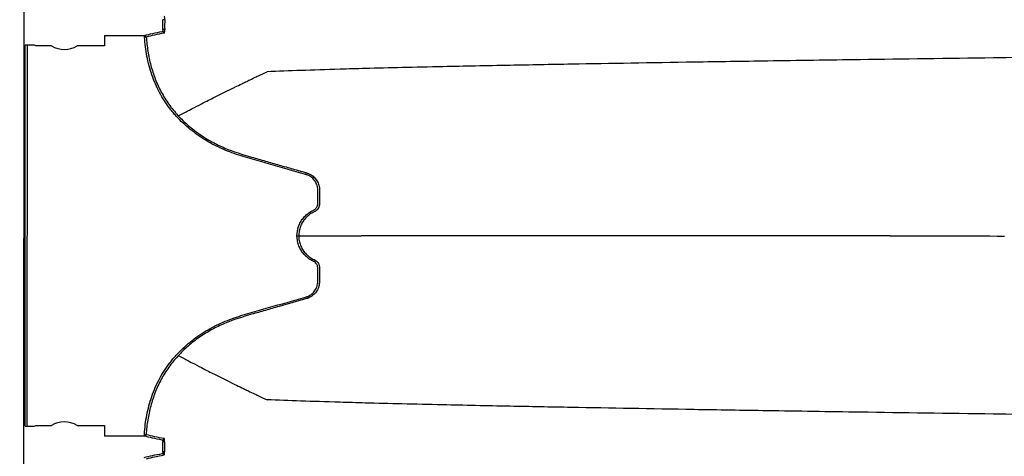
# Model space of a CAD drawing. Units: inches. Extents: x -15.6 to 15.6, y -11.8 to 11.8.
# Drawn here: x -2.9 to -2.3, y -8.1 to -7.8 of the extents above; entities that cross this region are included whole.
import ezdxf

# ---------------------------------------------------------------- set-up
doc = ezdxf.new("R2010")
doc.units = ezdxf.units.IN
doc.header["$MEASUREMENT"] = 0
doc.styles.get("Standard").update_dxf_attribs({"font": 'arial.ttf', "height": 0.05})
doc.dimstyles.new('Chamber', dxfattribs={"dimtxt": 0.08, "dimasz": 0.08, "dimexe": 0.18, "dimexo": 0.0625, "dimgap": 0.05, "dimtad": 0, "dimtih": 1, "dimtoh": 1, "dimdec": 1, "dimzin": 0, "dimdsep": 46, "dimtxsty": 'Standard', "dimcen": 0, "dimadec": 0, "dimazin": 0, "dimtfac": 1, "dimtdec": 1, "dimtofl": 0, "dimtmove": 0, "dimatfit": 3, "dimfxl": 0.18, "dimtolj": 1, "dimtzin": 0, "dimarcsym": 0})

# ---------------------------------------------------------------- blocks, each defined once
blk = doc.blocks.new('*D56')
at = {"color": 0, "lineweight": -2, "transparency": 16777216}
for p, q in [((-2.9312, -4.57079), (-3.90518, -4.57079)), ((-3.72518, -4.65079), (-3.72518, -6.46014)), ((-3.72518, -8.51858), (-3.72518, -6.70923)), ((-2.93297, -8.59858), (-3.90518, -8.59858))]:
    blk.add_line(p, q, dxfattribs=at)
at = {"color": 0, "transparency": 16777216}
for points in [[(-3.73851, -4.65079), (-3.71184, -4.65079), (-3.72518, -4.57079)], [(-3.73851, -8.51858), (-3.71184, -8.51858), (-3.72518, -8.59858)]]:
    blk.add_solid(points, dxfattribs=at)
at = {"layer": 'Defpoints', "color": 0, "transparency": 16777216}
for p in [(-3.72518, -4.57079), (-2.8687, -4.57079), (-2.87047, -8.59858)]:
    blk.add_point(p, dxfattribs=at)
at = {"color": 0, "transparency": 16777216, "insert": (-3.72518, -6.58469), "char_height": 0.05, "width": 0.6939745, "attachment_point": 5}
blk.add_mtext('\\A1;87.3"\\P(2,220 mm)', dxfattribs=at)

msp = doc.modelspace()

# ---------------------------------------------------------------- linework, layer by layer
at = {"color": 7, "linetype": 'Continuous', "lineweight": 25}
for p, q in [((-2.90543, -8.56452), (-2.90405, -4.66789)), ((-2.81442, -7.81615), (-2.81555, -7.81612)), ((-2.81443, -7.82252), (-2.81556, -7.82255)), ((-2.85329, -7.82624), (-2.82749, -7.82624)), ((-2.85329, -7.82624), (-2.85329, -7.83312)), ((-2.82749, -7.8274), (-2.82749, -7.82624)), ((-2.82635, -7.82732), (-2.82749, -7.8274)), ((-2.9045, -8.07873), (-2.90441, -7.83265)), ((-2.89911, -7.83265), (-2.90441, -7.83265)), ((-2.90326, -7.83265), (-2.90334, -8.07873)), ((-2.89762, -7.8331), (-2.89796, -7.83276)), ((-2.8875, -7.83311), (-2.89762, -7.8331)), ((-2.85329, -7.83312), (-2.87091, -7.83311)), ((-2.9045, -8.07873), (-2.8992, -8.07873)), ((-2.89804, -8.07861), (-2.8977, -8.07827)), ((-2.8977, -8.07827), (-2.88758, -8.07828)), ((-2.87099, -8.07828), (-2.85338, -8.07829)), ((-2.85338, -8.07829), (-2.85338, -8.08517)), ((-2.82759, -8.08518), (-2.85338, -8.08517)), ((-2.82759, -8.08518), (-2.82758, -8.08403)), ((-2.82758, -8.08403), (-2.82645, -8.08411)), ((-2.81452, -8.08892), (-2.81565, -8.08888)), ((-2.81452, -8.09528), (-2.81565, -8.09532))]:
    msp.add_line(p, q, dxfattribs=at)
for centre, radius, start, end in [((-2.82751, -7.8274), 0.00115, 4.01249, 89.37686), ((-2.81592, -7.82485), 0.00115, 2.92476, 89.00794), ((-2.89884, -7.83583), 0.00319, 73.85278, 94.74594), ((-2.8792, -7.81931), 0.0161, 238.96628, 300.99306), ((-2.87929, -8.09208), 0.0161, 58.96628, 120.99306), ((-2.89893, -8.07554), 0.00319, 265.21341, 286.10656), ((-2.8276, -8.08403), 0.00115, 270.58249, 355.94641), ((-2.81601, -8.08658), 0.00115, 270.95139, 357.03288), ((-2.81602, -8.09762), 0.00115, 2.92476, 89.00794)]:
    msp.add_arc(centre, radius, start, end, dxfattribs=at)
for points in [[(-2.81556, -7.82255), (-2.81562, -7.82041), (-2.81562, -7.81826), (-2.81555, -7.81612)], [(-2.81442, -7.81615), (-2.81449, -7.81827), (-2.81449, -7.8204), (-2.81443, -7.82252)], [(-2.82749, -7.82624), (-2.82422, -7.82539), (-2.82035, -7.82455), (-2.8159, -7.8237)], [(-2.81477, -7.8248), (-2.81922, -7.82563), (-2.82308, -7.82647), (-2.82635, -7.82732)], [(-2.66124, -7.95577), (-2.67164, -7.95577), (-2.68011, -7.95577), (-2.68761, -7.95576)], [(-2.34611, -7.95588), (-2.32226, -7.95589), (-2.29759, -7.9559), (-2.27242, -7.95591)], [(-2.81599, -8.08773), (-2.82045, -8.08688), (-2.82431, -8.08604), (-2.82759, -8.08518)], [(-2.82645, -8.08411), (-2.82317, -8.08496), (-2.81931, -8.0858), (-2.81486, -8.08664)], [(-2.81565, -8.09532), (-2.81572, -8.09317), (-2.81572, -8.09103), (-2.81565, -8.08888)], [(-2.81452, -8.08892), (-2.81459, -8.09104), (-2.81459, -8.09316), (-2.81452, -8.09528)], [(-2.82759, -8.09901), (-2.82431, -8.09816), (-2.82045, -8.09731), (-2.816, -8.09647)], [(-2.81487, -8.09756), (-2.81932, -8.0984), (-2.82318, -8.09924), (-2.82645, -8.10008)]]:
    msp.add_open_spline(points, degree=3, dxfattribs=at)
for points, knots in [([(-2.81442, -7.81615), (-2.81441, -7.81586), (-2.81442, -7.81556), (-2.81444, -7.81502), (-2.81446, -7.81477), (-2.81452, -7.81435), (-2.81456, -7.81418), (-2.81466, -7.81395), (-2.81471, -7.81388), (-2.81477, -7.81387)], [0, 0, 0, 0, 0.25, 0.25, 0.5, 0.5, 0.75, 0.75, 1, 1, 1, 1]), ([(-2.81556, -7.82255), (-2.81555, -7.8227), (-2.81555, -7.82285), (-2.81557, -7.82313), (-2.8156, -7.82326), (-2.81569, -7.82357), (-2.81579, -7.82369), (-2.8159, -7.8237)], [0, 0, 0, 0, 0.25, 0.25, 0.5, 0.5, 1, 1, 1, 1]), ([(-2.81477, -7.8248), (-2.81471, -7.82479), (-2.81466, -7.82472), (-2.81457, -7.82449), (-2.81453, -7.82432), (-2.81446, -7.8239), (-2.81444, -7.82365), (-2.81442, -7.82311), (-2.81442, -7.82281), (-2.81443, -7.82252)], [0, 0, 0, 0, 0.25, 0.25, 0.5, 0.5, 0.75, 0.75, 1, 1, 1, 1]), ([(-2.72906, -7.95575), (-2.72906, -7.95371), (-2.72872, -7.95173), (-2.72772, -7.94885), (-2.72731, -7.94792), (-2.72634, -7.94616), (-2.72578, -7.94532), (-2.72452, -7.94373), (-2.72383, -7.94299), (-2.72234, -7.94164), (-2.72154, -7.94103), (-2.72025, -7.94021), (-2.71981, -7.93996), (-2.71914, -7.9396), (-2.71891, -7.93949), (-2.71845, -7.93927), (-2.71822, -7.93917), (-2.71778, -7.93891), (-2.71757, -7.93876), (-2.71718, -7.93844), (-2.717, -7.93826), (-2.71666, -7.93788), (-2.71651, -7.93768), (-2.71624, -7.93725), (-2.71612, -7.93702), (-2.71592, -7.93656), (-2.71584, -7.93632), (-2.71572, -7.93582), (-2.71568, -7.93557), (-2.71564, -7.93507), (-2.71564, -7.93481), (-2.71564, -7.9343), (-2.71564, -7.93405), (-2.71564, -7.93278), (-2.71564, -7.93176), (-2.71564, -7.92972), (-2.71564, -7.9287), (-2.71564, -7.92717), (-2.71564, -7.92666), (-2.71564, -7.92564), (-2.71568, -7.92514), (-2.71584, -7.92414), (-2.71595, -7.92363), (-2.71625, -7.92265), (-2.71644, -7.92218), (-2.71688, -7.92126), (-2.71713, -7.92082), (-2.7177, -7.91996), (-2.71802, -7.91956), (-2.71871, -7.91881), (-2.71908, -7.91846), (-2.71987, -7.91781), (-2.7203, -7.91752), (-2.72118, -7.917), (-2.72163, -7.91677), (-2.72234, -7.91648), (-2.72258, -7.9164), (-2.72307, -7.91624), (-2.72332, -7.91617), (-2.7315, -7.91383), (-2.73943, -7.91156), (-2.74935, -7.90873), (-2.75133, -7.90816), (-2.7553, -7.90703), (-2.75728, -7.90646), (-2.76322, -7.90474), (-2.76716, -7.90353), (-2.77295, -7.90142), (-2.77486, -7.90067), (-2.77864, -7.89904), (-2.7805, -7.89817), (-2.78417, -7.89628), (-2.78598, -7.89527), (-2.78865, -7.89365), (-2.78954, -7.89309), (-2.79129, -7.89194), (-2.79215, -7.89136), (-2.7964, -7.88836), (-2.79961, -7.88574), (-2.80413, -7.88148), (-2.80558, -7.88), (-2.80768, -7.87769), (-2.80837, -7.8769), (-2.80971, -7.8753), (-2.81037, -7.87449), (-2.81357, -7.87036), (-2.81582, -7.86689), (-2.8197, -7.85961), (-2.82133, -7.8558), (-2.82337, -7.84986), (-2.82397, -7.84786), (-2.82503, -7.84384), (-2.82549, -7.84181), (-2.82667, -7.8357), (-2.8272, -7.83157), (-2.82749, -7.8274)], [0, 0, 0, 0, 0.03125, 0.03125, 0.046875, 0.046875, 0.0625, 0.0625, 0.078125, 0.078125, 0.09375, 0.09375, 0.101562, 0.101562, 0.105469, 0.105469, 0.109375, 0.109375, 0.113281, 0.113281, 0.117187, 0.117187, 0.121094, 0.121094, 0.125, 0.125, 0.128906, 0.128906, 0.132812, 0.132812, 0.136719, 0.136719, 0.140625, 0.140625, 0.15625, 0.15625, 0.171875, 0.171875, 0.179687, 0.179687, 0.1875, 0.1875, 0.195312, 0.195312, 0.203125, 0.203125, 0.210937, 0.210937, 0.21875, 0.21875, 0.226562, 0.226562, 0.234375, 0.234375, 0.242187, 0.242187, 0.246094, 0.246094, 0.25, 0.25, 0.375, 0.375, 0.40625, 0.40625, 0.4375, 0.4375, 0.5, 0.5, 0.53125, 0.53125, 0.5625, 0.5625, 0.59375, 0.59375, 0.609375, 0.609375, 0.625, 0.625, 0.6875, 0.6875, 0.71875, 0.71875, 0.734375, 0.734375, 0.75, 0.75, 0.8125, 0.8125, 0.875, 0.875, 0.90625, 0.90625, 0.9375, 0.9375, 1, 1, 1, 1]), ([(-2.82635, -7.82732), (-2.82614, -7.83042), (-2.82579, -7.8335), (-2.82481, -7.83961), (-2.82417, -7.84264), (-2.82298, -7.84713), (-2.82255, -7.84863), (-2.82159, -7.85159), (-2.82106, -7.85306), (-2.81938, -7.85739), (-2.8181, -7.8602), (-2.81519, -7.86561), (-2.81356, -7.86822), (-2.81086, -7.872), (-2.80991, -7.87323), (-2.80794, -7.87566), (-2.80692, -7.87683), (-2.80378, -7.88026), (-2.80156, -7.8824), (-2.7969, -7.88645), (-2.79446, -7.88834), (-2.79064, -7.89101), (-2.78934, -7.89186), (-2.78669, -7.89351), (-2.78535, -7.89429), (-2.7813, -7.89652), (-2.77853, -7.89786), (-2.77007, -7.90143), (-2.76422, -7.90326), (-2.75684, -7.90539), (-2.75536, -7.90581), (-2.7524, -7.90666), (-2.75092, -7.90708), (-2.74649, -7.90835), (-2.74354, -7.9092), (-2.73762, -7.91089), (-2.73467, -7.91173), (-2.73024, -7.913), (-2.72802, -7.91363), (-2.72543, -7.91437), (-2.72414, -7.91474), (-2.72359, -7.9149), (-2.72322, -7.915), (-2.72303, -7.91506), (-2.72285, -7.91511)], [0, 0, 0, 0, 0.0625, 0.0625, 0.125, 0.125, 0.15625, 0.15625, 0.1875, 0.1875, 0.25, 0.25, 0.3125, 0.3125, 0.34375, 0.34375, 0.375, 0.375, 0.4375, 0.4375, 0.5, 0.5, 0.53125, 0.53125, 0.5625, 0.5625, 0.625, 0.625, 0.75, 0.75, 0.78125, 0.78125, 0.8125, 0.8125, 0.875, 0.875, 0.9375, 0.9375, 0.96875, 0.984375, 0.992187, 0.996094, 0.996094, 1, 1, 1, 1]), ([(-2.12035, -7.83879), (-2.1626, -7.83932), (-2.2164, -7.84), (-2.29814, -7.84106), (-2.3592, -7.84189), (-2.42236, -7.84282), (-2.48578, -7.84379), (-2.5416, -7.84472), (-2.59463, -7.84569), (-2.64056, -7.84662), (-2.676, -7.84746), (-2.71595, -7.84854), (-2.73409, -7.84923), (-2.74834, -7.84977)], [0, 0, 0, 0, 0.147941, 0.188348, 0.295667, 0.375449, 0.441958, 0.56159, 0.628061, 0.707809, 0.814121, 0.853991, 1, 1, 1, 1]), ([(-2.80568, -7.87832), (-2.80346, -7.87714), (-2.8005, -7.87557), (-2.7955, -7.87296), (-2.79121, -7.87075), (-2.78636, -7.86827), (-2.78129, -7.86571), (-2.77592, -7.86302), (-2.77148, -7.86083), (-2.76789, -7.85907), (-2.76532, -7.85782), (-2.76209, -7.85626), (-2.75901, -7.85478), (-2.75622, -7.85345), (-2.7526, -7.85172), (-2.75021, -7.85063), (-2.74834, -7.84977)], [0.0260951, 0.0260951, 0.0260951, 0.0260951, 0.1465739, 0.1865502, 0.2931568, 0.3731149, 0.4397487, 0.5556958, 0.6476578, 0.6636515, 0.7356246, 0.7756107, 0.8235942, 0.8875728, 0.9115655, 1, 1, 1, 1]), ([(-2.72285, -7.91511), (-2.7226, -7.91518), (-2.72234, -7.91526), (-2.72185, -7.91544), (-2.72161, -7.91554), (-2.7209, -7.91585), (-2.72044, -7.9161), (-2.71955, -7.91664), (-2.71912, -7.91695), (-2.71831, -7.91761), (-2.71793, -7.91797), (-2.71723, -7.91873), (-2.7169, -7.91914), (-2.71629, -7.92), (-2.71602, -7.92045), (-2.71555, -7.92137), (-2.71534, -7.92185), (-2.71499, -7.92283), (-2.71485, -7.92334), (-2.71464, -7.92436), (-2.71456, -7.92487), (-2.71449, -7.92591), (-2.7145, -7.92643), (-2.7145, -7.92799), (-2.7145, -7.92903), (-2.7145, -7.93111), (-2.7145, -7.93216), (-2.7145, -7.93346), (-2.7145, -7.93372), (-2.7145, -7.93424), (-2.7145, -7.9345), (-2.7145, -7.93502), (-2.71451, -7.93528), (-2.71456, -7.93579), (-2.7146, -7.93605), (-2.71472, -7.93655), (-2.7148, -7.9368), (-2.71498, -7.93729), (-2.71509, -7.93752), (-2.71546, -7.9382), (-2.71577, -7.93863), (-2.7163, -7.93919), (-2.71649, -7.93936), (-2.7169, -7.93969), (-2.71711, -7.93984), (-2.71755, -7.94011), (-2.71778, -7.94023), (-2.71825, -7.94046), (-2.71849, -7.94057), (-2.71895, -7.9408), (-2.71918, -7.94093), (-2.71963, -7.94119), (-2.71985, -7.94132), (-2.72051, -7.94174), (-2.72093, -7.94204), (-2.72215, -7.94298), (-2.7229, -7.94368), (-2.72393, -7.94483), (-2.72426, -7.94524), (-2.72488, -7.94607), (-2.72517, -7.9465), (-2.72597, -7.94781), (-2.72642, -7.94873), (-2.72698, -7.95018), (-2.72714, -7.95068), (-2.72742, -7.95167), (-2.72754, -7.95217), (-2.72782, -7.95368), (-2.72791, -7.95471), (-2.72792, -7.95575)], [0, 0, 0, 0, 0.015625, 0.015625, 0.03125, 0.03125, 0.0625, 0.0625, 0.09375, 0.09375, 0.125, 0.125, 0.15625, 0.15625, 0.1875, 0.1875, 0.21875, 0.21875, 0.25, 0.25, 0.28125, 0.28125, 0.3125, 0.3125, 0.375, 0.375, 0.4375, 0.4375, 0.453125, 0.453125, 0.46875, 0.46875, 0.484375, 0.484375, 0.5, 0.5, 0.515625, 0.515625, 0.53125, 0.53125, 0.5625, 0.5625, 0.578125, 0.578125, 0.59375, 0.59375, 0.609375, 0.609375, 0.625, 0.625, 0.640625, 0.640625, 0.65625, 0.65625, 0.6875, 0.6875, 0.75, 0.75, 0.78125, 0.78125, 0.8125, 0.8125, 0.875, 0.875, 0.90625, 0.90625, 0.9375, 0.9375, 1, 1, 1, 1]), ([(-2.82758, -8.08403), (-2.82729, -8.07986), (-2.82676, -8.07573), (-2.82557, -8.06961), (-2.82511, -8.06759), (-2.82405, -8.06356), (-2.82344, -8.06156), (-2.8214, -8.05563), (-2.81976, -8.05182), (-2.81588, -8.04454), (-2.81362, -8.04107), (-2.81042, -8.03695), (-2.80976, -8.03613), (-2.80842, -8.03453), (-2.80773, -8.03375), (-2.80563, -8.03144), (-2.80417, -8.02996), (-2.79966, -8.0257), (-2.79644, -8.02308), (-2.79134, -8.01949), (-2.78958, -8.01834), (-2.78601, -8.01618), (-2.7842, -8.01517), (-2.78053, -8.01329), (-2.77866, -8.01241), (-2.77489, -8.01079), (-2.77298, -8.01004), (-2.76718, -8.00794), (-2.76325, -8.00673), (-2.7573, -8.00501), (-2.75532, -8.00445), (-2.75135, -8.00332), (-2.74937, -8.00275), (-2.73945, -7.99992), (-2.73152, -7.99766), (-2.72333, -7.99533), (-2.72308, -7.99526), (-2.7226, -7.9951), (-2.72236, -7.99501), (-2.72165, -7.99472), (-2.72119, -7.9945), (-2.72032, -7.99398), (-2.71989, -7.99368), (-2.7191, -7.99304), (-2.71873, -7.99269), (-2.71804, -7.99194), (-2.71772, -7.99153), (-2.71715, -7.99068), (-2.7169, -7.99024), (-2.71646, -7.98932), (-2.71627, -7.98885), (-2.71597, -7.98786), (-2.71586, -7.98736), (-2.7157, -7.98636), (-2.71566, -7.98585), (-2.71566, -7.98484), (-2.71566, -7.98433), (-2.71566, -7.9828), (-2.71566, -7.98178), (-2.71566, -7.97975), (-2.71566, -7.97873), (-2.71566, -7.97746), (-2.71566, -7.9772), (-2.71566, -7.97669), (-2.71566, -7.97644), (-2.71569, -7.97593), (-2.71574, -7.97569), (-2.71586, -7.97519), (-2.71594, -7.97495), (-2.71613, -7.97448), (-2.71625, -7.97426), (-2.71652, -7.97383), (-2.71667, -7.97363), (-2.71717, -7.97306), (-2.71757, -7.97273), (-2.71811, -7.97241), (-2.71822, -7.97235), (-2.71845, -7.97223), (-2.71857, -7.97218), (-2.71891, -7.97202), (-2.71914, -7.9719), (-2.71982, -7.97155), (-2.72026, -7.97129), (-2.72154, -7.97047), (-2.72234, -7.96986), (-2.72383, -7.96851), (-2.72453, -7.96777), (-2.72579, -7.96618), (-2.72634, -7.96534), (-2.72731, -7.96357), (-2.72772, -7.96265), (-2.72872, -7.95977), (-2.72906, -7.95779), (-2.72906, -7.95575)], [0, 0, 0, 0, 0.0625, 0.0625, 0.09375, 0.09375, 0.125, 0.125, 0.1875, 0.1875, 0.25, 0.25, 0.265625, 0.265625, 0.28125, 0.28125, 0.3125, 0.3125, 0.375, 0.375, 0.40625, 0.40625, 0.4375, 0.4375, 0.46875, 0.46875, 0.5, 0.5, 0.5625, 0.5625, 0.59375, 0.59375, 0.625, 0.625, 0.75, 0.75, 0.753906, 0.753906, 0.757813, 0.757813, 0.765625, 0.765625, 0.773438, 0.773438, 0.78125, 0.78125, 0.789063, 0.789063, 0.796875, 0.796875, 0.804688, 0.804688, 0.8125, 0.8125, 0.820313, 0.820313, 0.828125, 0.828125, 0.84375, 0.84375, 0.859375, 0.859375, 0.863281, 0.863281, 0.867188, 0.867188, 0.871094, 0.871094, 0.875, 0.875, 0.878906, 0.878906, 0.882813, 0.882813, 0.890625, 0.890625, 0.892578, 0.892578, 0.894531, 0.894531, 0.898438, 0.898438, 0.90625, 0.90625, 0.921875, 0.921875, 0.9375, 0.9375, 0.953125, 0.953125, 0.96875, 0.96875, 1, 1, 1, 1]), ([(-2.72906, -7.95575), (-2.72878, -7.95575), (-2.72851, -7.95575), (-2.7281, -7.95575), (-2.72795, -7.95575), (-2.72792, -7.95575)], [0, 0, 0, 0, 0.5, 0.5, 1, 1, 1, 1]), ([(-2.72792, -7.95575), (-2.72792, -7.95679), (-2.72782, -7.95781), (-2.72754, -7.95933), (-2.72742, -7.95983), (-2.72715, -7.96082), (-2.72698, -7.96132), (-2.72643, -7.96277), (-2.72597, -7.96369), (-2.72517, -7.96501), (-2.72488, -7.96543), (-2.72427, -7.96627), (-2.72394, -7.96667), (-2.7229, -7.96782), (-2.72215, -7.96852), (-2.72052, -7.96978), (-2.71964, -7.97035), (-2.71849, -7.97094), (-2.71825, -7.97105), (-2.71778, -7.97127), (-2.71755, -7.9714), (-2.71689, -7.97181), (-2.71648, -7.97213), (-2.71578, -7.97288), (-2.71547, -7.97331), (-2.7151, -7.97399), (-2.71499, -7.97422), (-2.71481, -7.97471), (-2.71474, -7.97496), (-2.71462, -7.97546), (-2.71457, -7.97572), (-2.71452, -7.97623), (-2.71452, -7.97649), (-2.71451, -7.97727), (-2.71452, -7.97779), (-2.71452, -7.97935), (-2.71452, -7.98039), (-2.71452, -7.98248), (-2.71452, -7.98352), (-2.71452, -7.98508), (-2.71451, -7.9856), (-2.71459, -7.98663), (-2.71466, -7.98715), (-2.71487, -7.98817), (-2.71502, -7.98868), (-2.71537, -7.98966), (-2.71557, -7.99014), (-2.71629, -7.99152), (-2.7169, -7.99239), (-2.71796, -7.99354), (-2.71834, -7.99389), (-2.71915, -7.99455), (-2.71958, -7.99486), (-2.72047, -7.99541), (-2.72093, -7.99565), (-2.72164, -7.99596), (-2.722, -7.99611), (-2.72237, -7.99624), (-2.72262, -7.99632), (-2.72275, -7.99636), (-2.72288, -7.99639)], [0, 0, 0, 0, 0.0625, 0.0625, 0.09375, 0.09375, 0.125, 0.125, 0.1875, 0.1875, 0.21875, 0.21875, 0.25, 0.25, 0.3125, 0.3125, 0.375, 0.375, 0.390625, 0.390625, 0.40625, 0.40625, 0.4375, 0.4375, 0.46875, 0.46875, 0.484375, 0.484375, 0.5, 0.5, 0.515625, 0.515625, 0.53125, 0.53125, 0.5625, 0.5625, 0.625, 0.625, 0.6875, 0.6875, 0.71875, 0.71875, 0.75, 0.75, 0.78125, 0.78125, 0.8125, 0.8125, 0.875, 0.875, 0.90625, 0.90625, 0.9375, 0.9375, 0.96875, 0.96875, 0.984375, 0.992188, 0.992188, 1, 1, 1, 1]), ([(-2.72792, -7.95575), (-2.7277, -7.95575), (-2.72728, -7.95575), (-2.72661, -7.95575), (-2.72593, -7.95575), (-2.72523, -7.95575), (-2.72452, -7.95575), (-2.72378, -7.95575), (-2.72302, -7.95575), (-2.72225, -7.95575), (-2.72146, -7.95575), (-2.72065, -7.95575), (-2.71982, -7.95575), (-2.71897, -7.95575), (-2.7181, -7.95575), (-2.71721, -7.95575), (-2.71631, -7.95575), (-2.71538, -7.95575), (-2.71444, -7.95575), (-2.71348, -7.95575), (-2.7125, -7.95575), (-2.7115, -7.95575), (-2.71048, -7.95575), (-2.70945, -7.95575), (-2.70839, -7.95576), (-2.70732, -7.95576), (-2.70623, -7.95576), (-2.70512, -7.95576), (-2.70399, -7.95576), (-2.70284, -7.95576), (-2.70167, -7.95576), (-2.70049, -7.95576), (-2.69928, -7.95576), (-2.69806, -7.95576), (-2.69682, -7.95576), (-2.69556, -7.95576), (-2.69428, -7.95576), (-2.69298, -7.95576), (-2.69167, -7.95576), (-2.69033, -7.95576), (-2.68898, -7.95576), (-2.68806, -7.95576), (-2.68761, -7.95576)], [0, 0, 0, 0, 0.024913, 0.049829, 0.074747, 0.099668, 0.124592, 0.149519, 0.174449, 0.199383, 0.22432, 0.249262, 0.274207, 0.299156, 0.324109, 0.349066, 0.374028, 0.398995, 0.423967, 0.448943, 0.473925, 0.498912, 0.523904, 0.548902, 0.573906, 0.598916, 0.623932, 0.648954, 0.673982, 0.699017, 0.724058, 0.749107, 0.774162, 0.799224, 0.824294, 0.849371, 0.874456, 0.899549, 0.924649, 0.949758, 0.974875, 1, 1, 1, 1]), ([(-2.53945, -7.95582), (-2.54015, -7.95582), (-2.54157, -7.95581), (-2.54368, -7.95581), (-2.54578, -7.95581), (-2.54786, -7.95581), (-2.54993, -7.95581), (-2.552, -7.95581), (-2.55405, -7.95581), (-2.55608, -7.95581), (-2.55811, -7.95581), (-2.56012, -7.95581), (-2.56212, -7.95581), (-2.56411, -7.95581), (-2.56608, -7.95581), (-2.56805, -7.95581), (-2.57, -7.9558), (-2.57193, -7.9558), (-2.57386, -7.9558), (-2.57577, -7.9558), (-2.57767, -7.9558), (-2.57956, -7.9558), (-2.58143, -7.9558), (-2.58329, -7.9558), (-2.58513, -7.9558), (-2.58697, -7.9558), (-2.58879, -7.9558), (-2.59059, -7.9558), (-2.59239, -7.9558), (-2.59417, -7.9558), (-2.59593, -7.9558), (-2.59769, -7.95579), (-2.59942, -7.95579), (-2.60115, -7.95579), (-2.60286, -7.95579), (-2.60456, -7.95579), (-2.60624, -7.95579), (-2.60791, -7.95579), (-2.60956, -7.95579), (-2.6112, -7.95579), (-2.61283, -7.95579), (-2.61444, -7.95579), (-2.61604, -7.95579), (-2.61762, -7.95579), (-2.61919, -7.95579), (-2.62074, -7.95579), (-2.62228, -7.95579), (-2.62381, -7.95579), (-2.62532, -7.95578), (-2.62681, -7.95578), (-2.62829, -7.95578), (-2.62976, -7.95578), (-2.6312, -7.95578), (-2.63264, -7.95578), (-2.63406, -7.95578), (-2.63546, -7.95578), (-2.63685, -7.95578), (-2.63822, -7.95578), (-2.63958, -7.95578), (-2.64092, -7.95578), (-2.64224, -7.95578), (-2.64355, -7.95578), (-2.64485, -7.95578), (-2.64612, -7.95578), (-2.64738, -7.95578), (-2.64863, -7.95578), (-2.64986, -7.95578), (-2.65107, -7.95578), (-2.65227, -7.95578), (-2.65345, -7.95577), (-2.65461, -7.95577), (-2.65576, -7.95577), (-2.65689, -7.95577), (-2.658, -7.95577), (-2.6591, -7.95577), (-2.66018, -7.95577), (-2.66089, -7.95577), (-2.66124, -7.95577)], [0, 0, 0, 0, 0.013118, 0.026242, 0.039372, 0.052507, 0.065648, 0.078795, 0.091948, 0.105106, 0.118271, 0.131441, 0.144616, 0.157798, 0.170986, 0.184179, 0.197378, 0.210583, 0.223794, 0.237011, 0.250233, 0.263462, 0.276696, 0.289936, 0.303182, 0.316434, 0.329691, 0.342955, 0.356224, 0.3695, 0.382781, 0.396068, 0.409361, 0.422659, 0.435964, 0.449274, 0.46259, 0.475912, 0.48924, 0.502574, 0.515913, 0.529259, 0.54261, 0.555967, 0.569329, 0.582698, 0.596072, 0.609452, 0.622838, 0.63623, 0.649627, 0.66303, 0.676439, 0.689854, 0.703274, 0.716701, 0.730133, 0.743571, 0.757014, 0.770464, 0.783919, 0.79738, 0.810847, 0.82432, 0.837798, 0.851283, 0.864773, 0.878269, 0.891771, 0.905279, 0.918792, 0.932312, 0.945838, 0.959369, 0.972907, 0.98645, 1, 1, 1, 1]), ([(-2.34611, -7.95588), (-2.34713, -7.95588), (-2.34918, -7.95588), (-2.35225, -7.95588), (-2.35532, -7.95588), (-2.35838, -7.95588), (-2.36145, -7.95588), (-2.36451, -7.95588), (-2.36758, -7.95588), (-2.37064, -7.95588), (-2.3737, -7.95587), (-2.37676, -7.95587), (-2.37981, -7.95587), (-2.38286, -7.95587), (-2.38592, -7.95587), (-2.38897, -7.95587), (-2.39201, -7.95587), (-2.39506, -7.95587), (-2.3981, -7.95587), (-2.40113, -7.95586), (-2.40417, -7.95586), (-2.4072, -7.95586), (-2.41023, -7.95586), (-2.41325, -7.95586), (-2.41627, -7.95586), (-2.41928, -7.95586), (-2.42229, -7.95586), (-2.4253, -7.95586), (-2.4283, -7.95585), (-2.4313, -7.95585), (-2.43429, -7.95585), (-2.43727, -7.95585), (-2.44025, -7.95585), (-2.44323, -7.95585), (-2.44619, -7.95585), (-2.44916, -7.95585), (-2.45211, -7.95585), (-2.45506, -7.95585), (-2.45801, -7.95584), (-2.46094, -7.95584), (-2.46387, -7.95584), (-2.46679, -7.95584), (-2.46971, -7.95584), (-2.47261, -7.95584), (-2.47551, -7.95584), (-2.4784, -7.95584), (-2.48128, -7.95584), (-2.48415, -7.95583), (-2.48702, -7.95583), (-2.48987, -7.95583), (-2.49272, -7.95583), (-2.49555, -7.95583), (-2.49838, -7.95583), (-2.5012, -7.95583), (-2.504, -7.95583), (-2.5068, -7.95583), (-2.50959, -7.95583), (-2.51236, -7.95582), (-2.51512, -7.95582), (-2.51787, -7.95582), (-2.52062, -7.95582), (-2.52334, -7.95582), (-2.52606, -7.95582), (-2.52876, -7.95582), (-2.53146, -7.95582), (-2.53413, -7.95582), (-2.5368, -7.95582), (-2.53856, -7.95582), (-2.53945, -7.95582)], [0, 0, 0, 0, 0.014112, 0.028256, 0.042431, 0.056637, 0.070874, 0.085142, 0.099442, 0.113773, 0.128135, 0.142529, 0.156954, 0.171411, 0.185899, 0.200419, 0.21497, 0.229553, 0.244167, 0.258813, 0.273491, 0.288201, 0.302942, 0.317715, 0.33252, 0.347357, 0.362226, 0.377127, 0.39206, 0.407025, 0.422022, 0.437051, 0.452113, 0.467206, 0.482332, 0.49749, 0.512681, 0.527904, 0.543159, 0.558447, 0.573768, 0.589121, 0.604507, 0.619925, 0.635377, 0.650861, 0.666379, 0.681929, 0.697512, 0.713129, 0.728779, 0.744462, 0.760178, 0.775928, 0.791712, 0.807529, 0.82338, 0.839265, 0.855184, 0.871137, 0.887124, 0.903145, 0.919201, 0.935291, 0.951416, 0.967576, 0.98377, 1, 1, 1, 1]), ([(-2.72288, -7.99639), (-2.72879, -7.99808), (-2.7347, -7.99976), (-2.74357, -8.00229), (-2.74652, -8.00313), (-2.75096, -8.0044), (-2.75243, -8.00482), (-2.75539, -8.00566), (-2.75687, -8.00608), (-2.76425, -8.00821), (-2.77011, -8.01003), (-2.77857, -8.0136), (-2.78134, -8.01494), (-2.78539, -8.01716), (-2.78673, -8.01795), (-2.78938, -8.01958), (-2.79068, -8.02044), (-2.79451, -8.0231), (-2.79695, -8.025), (-2.80161, -8.02904), (-2.80383, -8.03118), (-2.80697, -8.03461), (-2.80799, -8.03578), (-2.80997, -8.0382), (-2.81091, -8.03944), (-2.81362, -8.04321), (-2.81525, -8.04582), (-2.81817, -8.05123), (-2.81945, -8.05404), (-2.82114, -8.05837), (-2.82166, -8.05984), (-2.82262, -8.0628), (-2.82306, -8.06429), (-2.82425, -8.06879), (-2.82489, -8.07182), (-2.82587, -8.07792), (-2.82623, -8.081), (-2.82645, -8.08411)], [0, 0, 0, 0, 0.125, 0.125, 0.1875, 0.1875, 0.21875, 0.21875, 0.25, 0.25, 0.375, 0.375, 0.4375, 0.4375, 0.46875, 0.46875, 0.5, 0.5, 0.5625, 0.5625, 0.625, 0.625, 0.65625, 0.65625, 0.6875, 0.6875, 0.75, 0.75, 0.8125, 0.8125, 0.84375, 0.84375, 0.875, 0.875, 0.9375, 0.9375, 1, 1, 1, 1]), ([(-2.80565, -8.03316), (-2.80346, -8.03433), (-2.80053, -8.03589), (-2.79555, -8.03849), (-2.79127, -8.0407), (-2.78643, -8.04318), (-2.78135, -8.04575), (-2.77599, -8.04844), (-2.77155, -8.05063), (-2.76796, -8.05239), (-2.76539, -8.05365), (-2.76216, -8.05521), (-2.75908, -8.0567), (-2.75629, -8.05803), (-2.75268, -8.05976), (-2.75029, -8.06085), (-2.74841, -8.06171)], [0.0276177, 0.0276177, 0.0276177, 0.0276177, 0.1465739, 0.1865502, 0.2931568, 0.3731149, 0.4397487, 0.5556958, 0.6476578, 0.6636515, 0.7356246, 0.7756107, 0.8235942, 0.8875728, 0.9115655, 1, 1, 1, 1]), ([(-2.12043, -8.07314), (-2.16269, -8.07258), (-2.21648, -8.07186), (-2.29822, -8.07074), (-2.35928, -8.06987), (-2.42244, -8.0689), (-2.48586, -8.06788), (-2.54168, -8.06691), (-2.59471, -8.0659), (-2.64064, -8.06494), (-2.67608, -8.06408), (-2.71602, -8.06297), (-2.73416, -8.06226), (-2.74841, -8.06171)], [0, 0, 0, 0, 0.147941, 0.188348, 0.295667, 0.375449, 0.441958, 0.56159, 0.628061, 0.707809, 0.814121, 0.853991, 1, 1, 1, 1]), ([(-2.81599, -8.08773), (-2.81594, -8.08774), (-2.81589, -8.08777), (-2.81579, -8.08788), (-2.81575, -8.08797), (-2.81566, -8.08828), (-2.81563, -8.08858), (-2.81565, -8.08888)], [0, 0, 0, 0, 0.25, 0.25, 0.5, 0.5, 1, 1, 1, 1]), ([(-2.81452, -8.08892), (-2.81451, -8.08862), (-2.81451, -8.08833), (-2.81454, -8.08778), (-2.81456, -8.08753), (-2.81462, -8.08712), (-2.81466, -8.08695), (-2.81475, -8.08671), (-2.81481, -8.08665), (-2.81486, -8.08664)], [0, 0, 0, 0, 0.25, 0.25, 0.5, 0.5, 0.75, 0.75, 1, 1, 1, 1]), ([(-2.81565, -8.09532), (-2.81564, -8.09547), (-2.81565, -8.09562), (-2.81567, -8.0959), (-2.81569, -8.09603), (-2.81579, -8.09634), (-2.81589, -8.09646), (-2.816, -8.09647)], [0, 0, 0, 0, 0.25, 0.25, 0.5, 0.5, 1, 1, 1, 1]), ([(-2.81487, -8.09756), (-2.81481, -8.09755), (-2.81476, -8.09749), (-2.81466, -8.09725), (-2.81462, -8.09708), (-2.81456, -8.09667), (-2.81454, -8.09642), (-2.81451, -8.09587), (-2.81451, -8.09558), (-2.81452, -8.09528)], [0, 0, 0, 0, 0.25, 0.25, 0.5, 0.5, 0.75, 0.75, 1, 1, 1, 1])]:
    msp.add_open_spline(points, degree=3, knots=knots, dxfattribs=at)

# ---------------------------------------------------------------- dimensions: what is measured, and where the dimension line sits
dim = msp.add_linear_dim(base=(-3.72518, -4.57079), p1=(-2.87047, -8.59858), p2=(-2.8687, -4.57079), angle=90, text='87.3"\\P(2,220 mm)', dimstyle='Chamber', override={"dimlfac": -21.054318, "dimpost": '"'})
dim.commit()
dim.dimension.update_dxf_attribs({"geometry": '*D56', "text_midpoint": (-3.72518, -6.58469)})

doc.saveas('drawing.dxf')
